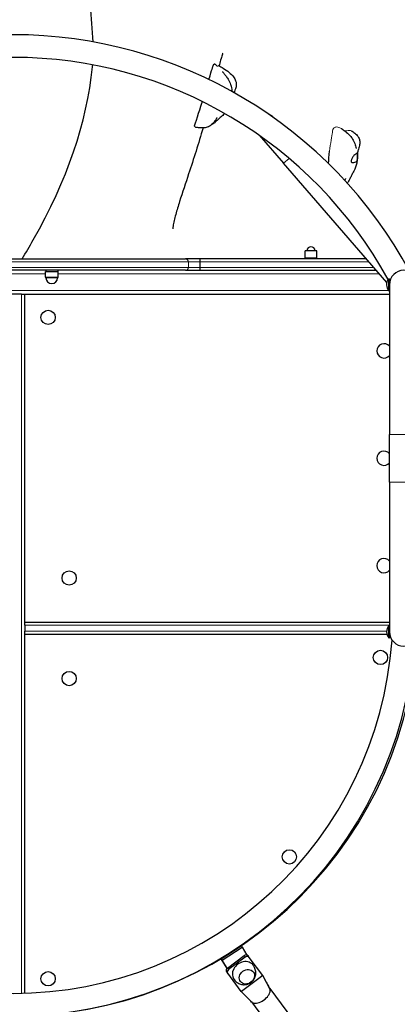
# Model space of a CAD drawing. Units: millimetres. Extents: x -16932 to -5033, y -4683 to 6335.
# Drawn here: x -13421 to -12788, y 594 to 2244 of the extents above; entities that cross this region are included whole.
import ezdxf

# ---------------------------------------------------------------- set-up
doc = ezdxf.new("R2010")
doc.units = ezdxf.units.MM
doc.header["$LTSCALE"] = 50
doc.layers.add('Dimension (ISO)', color=7, linetype='Continuous', lineweight=18, true_color=0x42a0ff)
doc.layers.add('Visible (ISO)', color=7, linetype='Continuous', lineweight=30)
doc.layers.add('Visible Narrow (ISO)', color=7, linetype='Continuous', lineweight=15)
doc.styles.add('Label Text (ISO)', font='tahoma.ttf')
doc.dimstyles.new('Default (ISO)', dxfattribs={"dimscale": 50, "dimtxt": 3.5, "dimasz": 2.5, "dimexe": 1, "dimexo": 0.5, "dimgap": 0.762, "dimtad": 1, "dimtoh": 1, "dimrnd": 1e-08, "dimtxsty": 'Label Text (ISO)', "dimcen": 0.09, "dimdle": 10, "dimclrd": 256, "dimclre": 256, "dimclrt": 256, "dimadec": 0, "dimazin": 0, "dimtfac": 0.714286, "dimtdec": 3, "dimtmove": 0, "dimatfit": 3, "dimfxl": 1, "dimtolj": 1, "dimtzin": 0, "dimlwd": -1, "dimlwe": -1, "dimarcsym": 0})

# ---------------------------------------------------------------- blocks, each defined once
blk = doc.blocks.new('*D27')
at = {"layer": 'Defpoints', "color": 0, "transparency": 16777216}
for p in [(-6964.7, 1245.4), (-14722.8, -536.6), (-14722.8, -685.2)]:
    blk.add_point(p, dxfattribs=at)
at = {"layer": 'Dimension (ISO)', "transparency": 16777216}
for p, q in [((-6964.7, 1220.4), (-6964.7, -735.2)), ((-14722.8, -561.6), (-14722.8, -735.2)), ((-7089.7, -685.2), (-14597.8, -685.2))]:
    blk.add_line(p, q, dxfattribs=at)
for points in [[(-14597.8, -664.3), (-14597.8, -706), (-14722.8, -685.2)], [(-7089.7, -664.3), (-7089.7, -706), (-6964.7, -685.2)]]:
    blk.add_solid(points, dxfattribs=at)
at = {"layer": 'Dimension (ISO)', "transparency": 16777216, "insert": (-11128.7, -464.1), "char_height": 175, "attachment_point": 2, "style": 'Label Text (ISO)'}
blk.add_mtext('\\A1;7758', dxfattribs=at)
blk = doc.blocks.new('*D29')
at = {"layer": 'Defpoints', "color": 0, "transparency": 16777216}
for p in [(-5033.4, 1240.4), (-16207.5, -548), (-5033.4, -2548)]:
    blk.add_point(p, dxfattribs=at)
at = {"layer": 'Dimension (ISO)', "transparency": 16777216}
for p, q in [((-5033.4, 1215.4), (-5033.4, -2598)), ((-16207.5, -573), (-16207.5, -2598)), ((-16082.5, -2548), (-5158.4, -2548))]:
    blk.add_line(p, q, dxfattribs=at)
for points in [[(-16082.5, -2527.1), (-16082.5, -2568.8), (-16207.5, -2548)], [(-5158.4, -2527.1), (-5158.4, -2568.8), (-5033.4, -2548)]]:
    blk.add_solid(points, dxfattribs=at)
at = {"layer": 'Dimension (ISO)', "transparency": 16777216, "insert": (-10620.4, -2334.3), "char_height": 175, "attachment_point": 2, "style": 'Label Text (ISO)'}
blk.add_mtext('\\A1;11174', dxfattribs=at)

msp = doc.modelspace()

# ---------------------------------------------------------------- linework, layer by layer
at = {"layer": 'Visible (ISO)'}
for p, q in [((-12994, 2079.2), (-12994.7, 2080)), ((-13019.7, 2050.9), (-12978.7, 2003.8)), ((-12805.2, 1804.1), (-12978.7, 2003.8)), ((-12922.5, 1857), (-12942.5, 1857)), ((-12942.5, 1845), (-12942.5, 1857)), ((-12922.5, 1845), (-12922.5, 1857)), ((-13721.9, 1843.4), (-13143.1, 1843.4)), ((-13118.8, 1843.4), (-13143.1, 1843.4)), ((-12839.3, 1843.4), (-13118.8, 1843.4)), ((-13118.8, 1838.4), (-13118.8, 1829.4)), ((-12922.5, 1845), (-12942.5, 1845)), ((-12941, 1843.4), (-12941, 1845)), ((-12924, 1843.4), (-12924, 1845)), ((-13143.1, 1824.4), (-13721.9, 1824.4)), ((-13378.3, 1822.4), (-13356.7, 1822.4)), ((-13378.3, 1812.8), (-13378.3, 1822.4)), ((-13377.5, 1824.4), (-13377.5, 1822.4)), ((-13357.5, 1824.4), (-13357.5, 1822.4)), ((-13356.7, 1812.8), (-13356.7, 1822.4)), ((-13143.1, 1824.4), (-13118.8, 1824.4)), ((-13118.8, 1824.4), (-12822.8, 1824.4)), ((-12801.9, 1789.9), (-12801.9, 1810.1)), ((-12800.8, 1800.3), (-12800.8, 1809.5)), ((-12800.8, 1804.8), (-12800.5, 1804.8)), ((-12800.8, 1803.6), (-12800.6, 1803.6)), ((-12800.8, 1800.3), (-12800.8, 1549.3)), ((-13418.5, 1784.4), (-13446.5, 1784.4)), ((-13418.5, 1784.4), (-13412.5, 1784.4)), ((-13412.5, 1234.4), (-13412.5, 1784.4)), ((-13412.5, 1784.4), (-12800.8, 1784.4)), ((-12801.9, 1789.9), (-12800.8, 1789.9)), ((-12800.8, 1469.6), (-12800.8, 1549.3)), ((-12800.8, 1469.6), (-12800.8, 1218.6)), ((-13412.5, 1229.4), (-13412.5, 1234.4)), ((-12800.8, 1234.4), (-13412.5, 1234.4)), ((-13412.5, 1229.4), (-13412.5, 1219.4)), ((-12801.9, 1208.2), (-12801.9, 1228.9)), ((-12801.9, 1228.9), (-12800.8, 1228.9)), ((-13412.5, 1214.4), (-13412.5, 1219.4)), ((-13412.5, 1214.4), (-12805.1, 1214.4)), ((-13412.5, 612.7), (-13412.5, 1214.4)), ((-12801.9, 1208.2), (-12800.8, 1208.2)), ((-12800.8, 1208.2), (-12800.8, 1218.6)), ((-12800.8, 1216.2), (-12800.7, 1216.2)), ((-12800.8, 1213.4), (-12800.2, 1213.4)), ((-13083.2, 670.6), (-13049.6, 692.1)), ((-13081.6, 668.4), (-13048, 690)), ((-13049.6, 692.1), (-13048, 690)), ((-13048, 690), (-13040, 676.8)), ((-13083.2, 670.6), (-13081.6, 668.4)), ((-13073.4, 654.3), (-13083.2, 670.6)), ((-13073.3, 654.5), (-13081.6, 668.4)), ((-13072.7, 655), (-13044.6, 675.9)), ((-13042.7, 673.3), (-13070.8, 652.4)), ((-13036.2, 672.9), (-13038.1, 675.5)), ((-13013.4, 642.3), (-13036.2, 672.9)), ((-13074.2, 648.6), (-13072.3, 646.1)), ((-13049.6, 615.5), (-13072.3, 646.1)), ((-13013.4, 642.3), (-13049.2, 615.7)), ((-13001.1, 618.9), (-13013.4, 642.3)), ((-13031.6, 597.5), (-13049.6, 615.5)), ((-13001.8, 620.8), (-12161.2, -511.1)), ((-13032.3, 598.1), (-12191.7, -533.7))]:
    msp.add_line(p, q, dxfattribs=at)
for centre in [(-13373.6, 1745.5), (-13338.3, 1308.7), (-12815.9, 1175.5), (-13338.3, 1140.2), (-12968.7, 841.3), (-13373.6, 637)]:
    msp.add_circle(centre, 12, dxfattribs=at)
for centre, radius, start, end in [((-13432.5, 1462.6), 756.7, 28.3856, 151.6144), ((-13432.5, 1462.6), 718.7, 28.8365, 151.1635), ((-13009, 2067.5), 19, 41, 71.7851), ((-13009, 2067.5), 19, 38.226, 41), ((-12932.5, 1857), 7, 0, 180), ((-12776.6, 1800.3), 24.2, 0, 180), ((-13377.8, 1812.8), 0.5, 180, 269.5829), ((-13377.8, 1811.8), 0.5, 0.5995, 89.5829), ((-13367.5, 1811.9), 9.81, 180.5995, 359.4005), ((-13357.2, 1811.8), 0.5, 90.4171, 179.4005), ((-13357.2, 1812.8), 0.5, 270.4171, 0), ((-12789.7, 1800.3), 16, 144.2819, 220.1891), ((-13432.5, 1462.6), 718.7, 28.4355, 28.4805), ((-12810, 1689.4), 12, 39.9445, 320.0555), ((-12810, 1509.4), 12, 39.9445, 320.0555), ((-12810, 1329.4), 12, 39.9445, 320.0555), ((-12789.7, 1218.6), 16, 139.8109, 220.1891), ((-13432.5, 1254.7), 680.3, 183.6462, 355.4762), ((-13432.5, 1250), 637.6, 184.0658, 355.9342), ((-12776.6, 1218.6), 24.1, 180, 0), ((-13432.5, 1250), 675.6, 184.0281, 355.9719)]:
    msp.add_arc(centre, radius, start, end, dxfattribs=at)
for centre, major_axis, ratio, start_param, end_param in [((-13042.1, 672.5), (4.01, 2.98), 0.846976, 0, 1.570796), ((-13045.4, 647.6), (16.1, 11.9), 0.846976, 0, 3.141593), ((-13040.2, 669.9), (4.01, 2.98), 0.846976, 0, 1.570796), ((-13070.2, 651.6), (-4.01, -2.98), 0.846976, 4.712389, 6.283185), ((-13068.3, 649), (-4.01, -2.98), 0.846976, 4.712389, 6.283185), ((-13017.3, 609.8), (-15.3, -11.3), 0.531631, 0.34199, 2.718806), ((-13017.3, 609.8), (15.3, 11.3), 0.531631, 6.046138, 6.210631), ((-13017.3, 609.8), (15.3, 11.3), 0.531631, 5.860398, 6.046138), ((-13017.3, 609.8), (-15.3, -11.3), 0.531631, 0.074623, 0.132552), ((-13017.3, 609.8), (-15.3, -11.3), 0.531631, 0.132552, 0.34199)]:
    msp.add_ellipse(centre, major_axis=major_axis, ratio=ratio, start_param=start_param, end_param=end_param, dxfattribs=at)
msp.add_ellipse((-13040, 640.3), major_axis=(-10.8, -8), ratio=0.846976, dxfattribs=at)
msp.add_ellipse((-13040, 640.3), major_axis=(-10.8, -8), ratio=0.846976, dxfattribs=at)
for points, knots in [([(-13298.1, 2207.2), (-13299.6, 2248.3), (-13306.5, 2290.1), (-13305.4, 2323.3), (-13305.2, 2326.8), (-13305.1, 2330.1)], [0.3063785, 0.3063785, 0.3063785, 0.3063785, 0.4083038, 0.4083038, 0.4215923, 0.4215923, 0.4215923, 0.4215923]), ([(-13080.4, 2188.5), (-13080.4, 2188.5), (-13080.5, 2188.2), (-13080.9, 2187.1), (-13081.2, 2186.3), (-13082, 2184.1), (-13082.4, 2182.9), (-13083.6, 2178.8), (-13084.5, 2175.4), (-13085.9, 2170.2), (-13086.3, 2168.9), (-13086.6, 2167.6)], [37.095423, 37.095423, 37.095423, 37.095423, 38.152039, 38.152039, 39.202599, 39.202599, 40.10856, 40.10856, 41.627789, 41.627789, 42.083314, 42.083314, 42.083314, 42.083314]), ([(-13398.6, 1875.3), (-13341.7, 1975.2), (-13308.6, 2071.9), (-13299, 2166.5), (-13298.9, 2167.6), (-13298.8, 2168.7)], [0.0259744, 0.0259744, 0.0259744, 0.0259744, 0.2710831, 0.2710831, 0.2739404, 0.2739404, 0.2739404, 0.2739404]), ([(-13103.7, 2144.1), (-13101.1, 2153), (-13099, 2159.9), (-13098.4, 2161.8), (-13098.4, 2162), (-13098.3, 2162)], [0.7333166, 0.7333166, 0.7333166, 0.7333166, 0.944527, 0.944527, 0.997753, 0.997753, 0.997753, 0.997753]), ([(-13087, 2167.9), (-13084.7, 2166.5), (-13082.3, 2165), (-13076.5, 2161.1), (-13073, 2158.8), (-13067.3, 2153.9), (-13064.8, 2151.5), (-13061.1, 2146.7), (-13059.8, 2144.4), (-13058.4, 2140.6), (-13058.1, 2139.3), (-13057.7, 2135.8), (-13057.8, 2133.7), (-13058.7, 2129.8), (-13059.4, 2127.9), (-13060.8, 2124.9), (-13061.4, 2123.7), (-13062, 2122.5), (-13062, 2122.5), (-13062.1, 2122.4)], [0.278302, 0.278302, 0.278302, 0.278302, 1.113847, 1.113847, 2.370774, 2.370774, 3.418648, 3.418648, 4.213445, 4.213445, 4.640782, 4.640782, 5.261148, 5.261148, 5.869298, 5.869298, 6.275181, 6.275181, 6.299194, 6.299194, 6.299194, 6.299194]), ([(-13081, 2157.4), (-13081, 2157.4), (-13081, 2157.4), (-13081, 2157.3), (-13081, 2157.3), (-13080.9, 2157.2), (-13080.8, 2157.1), (-13080.6, 2156.9), (-13080.5, 2156.7), (-13079.9, 2156), (-13079.4, 2155.5), (-13077.9, 2153.6), (-13076.7, 2152.2), (-13074.2, 2148.8), (-13072.9, 2146.9), (-13071.6, 2144.8)], [8.311264, 8.311264, 8.311264, 8.311264, 8.318409, 8.318409, 8.37297, 8.37297, 8.430507, 8.430507, 8.565846, 8.565846, 8.863014, 8.863014, 9.577912, 9.577912, 10.386909, 10.386909, 10.386909, 10.386909]), ([(-13071.6, 2144.8), (-13070.7, 2143.4), (-13069.9, 2141.9), (-13068.5, 2139), (-13067.8, 2137.6), (-13066.9, 2135.1), (-13066.6, 2134.1), (-13065.8, 2131.3), (-13065.5, 2129.5), (-13065.1, 2126.5), (-13065, 2125.2), (-13065, 2124)], [0, 0, 0, 0, 0.539501, 0.539501, 1.000064, 1.000064, 1.331546, 1.331546, 1.875254, 1.875254, 2.343171, 2.343171, 2.343171, 2.343171]), ([(-13127.8, 2065.8), (-13127.8, 2065.9), (-13127.8, 2066.1), (-13127.1, 2069.3), (-13119.7, 2091.6), (-13115.5, 2105.4), (-13115.2, 2106.3), (-13114.9, 2107.3)], [0.0552701, 0.0552701, 0.0552701, 0.0552701, 0.0860179, 0.0860179, 0.4376242, 0.4376242, 0.4616299, 0.4616299, 0.4616299, 0.4616299]), ([(-13090.2, 2080.3), (-13090.2, 2080.3), (-13090.2, 2080.3), (-13090.2, 2080.3), (-13090.2, 2080.2), (-13090.4, 2080), (-13090.5, 2079.8), (-13090.7, 2079.4), (-13090.8, 2079.2), (-13091.1, 2078.8), (-13091.3, 2078.5), (-13091.7, 2077.8), (-13092, 2077.3), (-13092.9, 2076), (-13093.5, 2075.2), (-13095.5, 2072.5), (-13097, 2070.8), (-13100, 2068), (-13101.3, 2067), (-13104, 2065.3), (-13105.3, 2064.7), (-13107.7, 2063.8), (-13108.8, 2063.5), (-13111.9, 2063), (-13114, 2063), (-13118.4, 2063.1), (-13120.8, 2063.3), (-13123.7, 2063.7), (-13124.2, 2063.7), (-13124.7, 2063.8)], [6.448616, 6.448616, 6.448616, 6.448616, 6.514696, 6.514696, 6.590724, 6.590724, 6.696167, 6.696167, 6.780789, 6.780789, 6.885439, 6.885439, 7.049541, 7.049541, 7.360864, 7.360864, 8.046636, 8.046636, 8.569927, 8.569927, 8.995547, 8.995547, 9.341795, 9.341795, 9.944969, 9.944969, 10.692339, 10.692339, 10.846285, 10.846285, 10.846285, 10.846285]), ([(-13077.4, 2087.4), (-13078, 2086.8), (-13078.6, 2086.2), (-13081.2, 2083.6), (-13083.1, 2081.9), (-13085.6, 2079.6), (-13086.5, 2078.8), (-13088.2, 2077.2), (-13089, 2076.4), (-13090.8, 2074.7), (-13091.8, 2073.7), (-13093.6, 2072.1), (-13094.2, 2071.6), (-13095.8, 2070.4), (-13096.9, 2069.7), (-13098.6, 2068.8), (-13099.2, 2068.5), (-13099.8, 2068.2)], [2.053345, 2.053345, 2.053345, 2.053345, 2.383676, 2.383676, 3.567407, 3.567407, 4.310332, 4.310332, 4.868727, 4.868727, 5.429614, 5.429614, 5.685296, 5.685296, 6.05062, 6.05062, 6.25984, 6.25984, 6.25984, 6.25984]), ([(-13113.7, 2063), (-13121.1, 2037.1), (-13129.3, 2011.5), (-13142.9, 1970.6), (-13148.2, 1955), (-13155.4, 1932.3), (-13157.7, 1924.9), (-13160.5, 1914.4), (-13161.4, 1910.9), (-13163, 1904.2), (-13163.6, 1901.1), (-13164.2, 1896.9), (-13164.4, 1895.5), (-13164.5, 1894.3), (-13164.6, 1894), (-13164.6, 1894)], [53.042052, 53.042052, 53.042052, 53.042052, 61.120239, 61.120239, 66.002452, 66.002452, 68.339224, 68.339224, 69.59053, 69.59053, 71.078606, 71.078606, 72.346568, 72.346568, 73.201035, 73.201035, 73.201035, 73.201035]), ([(-12881.2, 2061.9), (-12879.2, 2060.5), (-12877.2, 2059.2), (-12872.5, 2055.5), (-12869.6, 2053), (-12865.4, 2048.2), (-12863.9, 2046.3), (-12862, 2043.3), (-12861.4, 2042.3), (-12860.1, 2039.8), (-12859.4, 2038.2), (-12858.3, 2035.4), (-12857.9, 2034.1), (-12857.2, 2031.5), (-12857, 2030.3), (-12856.7, 2029.2), (-12856.6, 2029), (-12856.6, 2028.8), (-12856.6, 2028.8), (-12856.6, 2028.8), (-12856.6, 2028.8), (-12856.6, 2028.8)], [1.956357, 1.956357, 1.956357, 1.956357, 2.912848, 2.912848, 4.265601, 4.265601, 4.994007, 4.994007, 5.340747, 5.340747, 5.857888, 5.857888, 6.336268, 6.336268, 6.884874, 6.884874, 7.011751, 7.011751, 7.059286, 7.059286, 7.085786, 7.085786, 7.085786, 7.085786]), ([(-12864.9, 2058.3), (-12862.8, 2057.2), (-12860.8, 2055.9), (-12857, 2052.8), (-12855.2, 2051.1), (-12853, 2047.9), (-12852.3, 2046.6), (-12851, 2043.4), (-12850.6, 2041.3), (-12850.5, 2037.4), (-12850.7, 2035.4), (-12851.4, 2032.2), (-12851.7, 2030.9), (-12852.5, 2028.2), (-12853, 2026.8), (-12853.5, 2025), (-12853.7, 2024.4), (-12854, 2023.3), (-12854.2, 2022.7), (-12854.4, 2021.4), (-12854.5, 2020.8), (-12854.6, 2019.8), (-12854.6, 2019.4), (-12854.6, 2018.6), (-12854.6, 2018.3), (-12854.6, 2017.8), (-12854.5, 2017.5), (-12854.5, 2017), (-12854.5, 2016.8), (-12854.5, 2016), (-12854.5, 2015.5), (-12854.5, 2014.4), (-12854.5, 2013.9), (-12854.6, 2012.3), (-12854.7, 2011.2), (-12855, 2007.5), (-12855.5, 2004.9), (-12856.7, 1999.9), (-12857.6, 1997.5), (-12859.2, 1993.7), (-12860, 1992.1), (-12861.9, 1988.4), (-12863, 1986.4), (-12864.8, 1982.9), (-12865.6, 1981.3), (-12867.1, 1978.3), (-12867.7, 1977), (-12869, 1974.4), (-12869.7, 1973.2), (-12870.9, 1971.4), (-12871.2, 1970.9), (-12871.6, 1970.5)], [2.605598, 2.605598, 2.605598, 2.605598, 3.348206, 3.348206, 4.100305, 4.100305, 4.538572, 4.538572, 5.163757, 5.163757, 5.748921, 5.748921, 6.158081, 6.158081, 6.628128, 6.628128, 6.854453, 6.854453, 7.1788, 7.1788, 7.655036, 7.655036, 8.069325, 8.069325, 8.226424, 8.226424, 8.327425, 8.327425, 8.407427, 8.407427, 8.568914, 8.568914, 8.728308, 8.728308, 9.06572, 9.06572, 9.87706, 9.87706, 10.65115, 10.65115, 11.331855, 11.331855, 12.395773, 12.395773, 13.356384, 13.356384, 13.990178, 13.990178, 14.507853, 14.507853, 14.692101, 14.692101, 14.692101, 14.692101]), ([(-12855, 2020.2), (-12854.9, 2020), (-12854.9, 2019.8), (-12854.8, 2019.2), (-12854.7, 2018.7), (-12854.6, 2017.6), (-12854.6, 2016.9), (-12854.5, 2015.5), (-12854.5, 2014.6), (-12854.6, 2012.8), (-12854.6, 2011.9), (-12854.8, 2010), (-12855, 2009.1), (-12855.4, 2007.8), (-12855.7, 2007.3), (-12856.5, 2006.5), (-12856.9, 2006.2), (-12858.3, 2005.7), (-12859.4, 2005.5), (-12861.1, 2005.2), (-12861.9, 2005.2), (-12863.1, 2005.1), (-12863.5, 2005.2), (-12864.3, 2005.4), (-12864.6, 2005.6), (-12864.9, 2006.2), (-12865, 2006.6), (-12865, 2007.5), (-12865, 2008), (-12864.7, 2009.1), (-12864.6, 2009.7), (-12864.1, 2011), (-12863.8, 2011.7), (-12863.1, 2013.2), (-12862.7, 2014), (-12861.7, 2015.5), (-12861.1, 2016.3), (-12859.5, 2017.8), (-12858.6, 2018.3), (-12857.8, 2018.8), (-12857.3, 2019.1), (-12856.5, 2019.6), (-12856.2, 2019.8), (-12855.6, 2020.3), (-12855.4, 2020.5), (-12855.2, 2020.6), (-12855.1, 2020.5), (-12855, 2020.2)], [-6.015053, -6.015053, -6.015053, -6.015053, -5.875346, -5.875346, -5.640763, -5.640763, -5.410461, -5.410461, -5.163496, -5.163496, -4.900702, -4.900702, -4.625163, -4.625163, -4.418761, -4.418761, -4.203427, -4.203427, -3.840133, -3.840133, -3.552119, -3.552119, -3.326805, -3.326805, -3.103294, -3.103294, -2.870483, -2.870483, -2.668915, -2.668915, -2.460449, -2.460449, -2.232292, -2.232292, -1.989986, -1.989986, -1.71351, -1.71351, -1.378014, -1.378014, -0.971947, -0.971947, -0.693433, -0.693433, -0.359044, -0.359044, 0, 0, 0, 0]), ([(-12874.5, 1978.2), (-12874.5, 1978.2), (-12874.5, 1978.2), (-12874.5, 1978.2), (-12874.5, 1978.1), (-12874.6, 1977.9), (-12874.7, 1977.7), (-12874.9, 1977.3), (-12875, 1977.1), (-12875.3, 1976.5), (-12875.5, 1976.1), (-12875.8, 1975.6), (-12875.9, 1975.4), (-12876, 1975.2)], [5.2176655, 5.2176655, 5.2176655, 5.2176655, 5.2599408, 5.2599408, 5.3425947, 5.3425947, 5.4563505, 5.4563505, 5.5632911, 5.5632911, 5.6974864, 5.6974864, 5.7599417, 5.7599417, 5.7599417, 5.7599417]), ([(-13118.8, 1843.4), (-13118.8, 1843.4), (-13118.8, 1843.4), (-13118.8, 1843.4), (-13118.8, 1843.3), (-13118.8, 1842.8), (-13118.8, 1842.4), (-13118.8, 1841.5), (-13118.8, 1840.9), (-13118.8, 1839.7), (-13118.8, 1839.1), (-13118.8, 1838.4)], [-0.0027461, -0.0027461, -0.0027461, -0.0027461, 0, 0, 0.199234, 0.199234, 0.3945727, 0.3945727, 0.5898862, 0.5898862, 0.7851863, 0.7851863, 0.7851863, 0.7851863]), ([(-13118.8, 1829.4), (-13118.8, 1828.8), (-13118.8, 1828.1), (-13118.8, 1826.9), (-13118.8, 1826.4), (-13118.8, 1825.4), (-13118.8, 1825.1), (-13118.8, 1824.6), (-13118.8, 1824.4), (-13118.8, 1824.4), (-13118.8, 1824.4), (-13118.8, 1824.4)], [0, 0, 0, 0, 0.1952992, 0.1952992, 0.3906119, 0.3906119, 0.5859497, 0.5859497, 0.7851828, 0.7851828, 0.787929, 0.787929, 0.787929, 0.787929]), ([(-13061.4, 635.7), (-13060.1, 633.8), (-13058.4, 632.2), (-13054.7, 629.6), (-13052.7, 628.6), (-13048.5, 627.3), (-13046.4, 627), (-13042.3, 627.1), (-13040.3, 627.4), (-13036.6, 628.6), (-13034.8, 629.5), (-13031.6, 631.8), (-13030.2, 633.2), (-13027.8, 636.5), (-13026.7, 638.4), (-13025.4, 642.7), (-13025, 645), (-13025.2, 649.7), (-13025.6, 652.1), (-13027.2, 656.2), (-13028.2, 657.9), (-13029.3, 659.5)], [3.780383, 3.780383, 3.780383, 3.780383, 4.053187, 4.053187, 4.333787, 4.333787, 4.636115, 4.636115, 4.96877, 4.96877, 5.328025, 5.328025, 5.697465, 5.697465, 6.058639, 6.058639, 6.39204, 6.39204, 6.692171, 6.692171, 6.921976, 6.921976, 6.921976, 6.921976]), ([(-13009.6, 635), (-13009.4, 634.6), (-13009.1, 634.1), (-13008.4, 632.9), (-13008, 632.1), (-13006.4, 629.1), (-13005.2, 626.9), (-13003.2, 623.3), (-13002.4, 621.9), (-13001.6, 620.5)], [0, 0, 0, 0, 0.252888, 0.252888, 0.620028, 0.620028, 1.528977, 1.528977, 2.102663, 2.102663, 2.102663, 2.102663])]:
    msp.add_open_spline(points, degree=3, knots=knots, dxfattribs=at)
for points, degree in [([(-13098.3, 2162), (-13096.2, 2169.6), (-13095, 2171), (-13094.2, 2170.5), (-13093.4, 2169.8)], 4), ([(-13098.3, 2162), (-13098.3, 2162), (-13098.3, 2162), (-13098.3, 2162)], 3), ([(-12903, 2003.2), (-12902.6, 2009), (-12902.1, 2016.4), (-12901.6, 2023.9)], 3), ([(-13417.4, 1843.4), (-13410.9, 1854.1), (-13404.6, 1864.7), (-13398.6, 1875.3)], 3), ([(-13032.1, 597.9), (-13034.2, 600.1), (-13036.4, 602.2), (-13038.3, 604.2)], 3)]:
    msp.add_open_spline(points, degree=degree, dxfattribs=at)
at = {"layer": 'Visible Narrow (ISO)'}
for p, q in [((-12978.7, 2003.8), (-12969.2, 2012)), ((-13138.1, 1838.4), (-13726.9, 1838.4)), ((-13138.1, 1838.4), (-13118.8, 1838.4)), ((-13138.1, 1829.4), (-13138.1, 1838.4)), ((-13118.8, 1838.4), (-12835, 1838.4)), ((-13726.9, 1829.4), (-13138.1, 1829.4)), ((-13378.3, 1818.4), (-13486.7, 1818.4)), ((-12817.6, 1818.4), (-13356.7, 1818.4)), ((-13118.8, 1829.4), (-13138.1, 1829.4)), ((-12827.2, 1829.4), (-13118.8, 1829.4)), ((-13378.3, 1812.8), (-13356.7, 1812.8)), ((-13357.2, 1812.3), (-13377.8, 1812.3)), ((-13357.7, 1811.8), (-13377.3, 1811.8)), ((-12802.3, 1790.4), (-14062.7, 1790.4)), ((-13418.5, 612.6), (-13418.5, 1784.4)), ((-12800.8, 1549.3), (-12752.5, 1549.3)), ((-12800.8, 1469.6), (-12752.5, 1469.6)), ((-12800.8, 1229.4), (-13412.5, 1229.4)), ((-12805.7, 1219.4), (-13412.5, 1219.4)), ((-13044.6, 675.9), (-13042.7, 673.3)), ((-13070.8, 652.4), (-13072.7, 655)), ((-13049.2, 615.7), (-13049.6, 615.5))]:
    msp.add_line(p, q, dxfattribs=at)
for centre, major_axis, start_param, end_param in [((-13143.1, 1838.4), (0, 5), 4.712389, 6.283185), ((-13143.1, 1829.4), (0, -5), 0, 1.570796)]:
    msp.add_ellipse(centre, major_axis=major_axis, ratio=0.997984, start_param=start_param, end_param=end_param, dxfattribs=at)
for points, knots in [([(-13093.4, 2169.8), (-13091.9, 2168.3), (-13091, 2167.6), (-13090.1, 2166.9), (-13089.8, 2166.8), (-13088.6, 2166.3), (-13087.9, 2167.1), (-13087.3, 2167.8), (-13087.2, 2167.9), (-13087.1, 2167.9), (-13087.1, 2167.9), (-13087, 2167.9)], [-31.57816, -31.57816, -31.57816, -31.57816, -31.013531, -31.013531, -30.752529, -30.752529, -29.791648, -29.791648, -29.400741, -29.400741, -29.350936, -29.350936, -29.350936, -29.350936]), ([(-13124.7, 2063.8), (-13125.1, 2063.9), (-13125.5, 2063.9), (-13126.3, 2064.2), (-13126.7, 2064.3), (-13127.5, 2065), (-13127.7, 2065.4), (-13127.8, 2065.8)], [-0.3346922, -0.3346922, -0.3346922, -0.3346922, -0.2571057, -0.2571057, -0.1545007, -0.1545007, 0, 0, 0, 0]), ([(-12901.6, 2023.9), (-12899.5, 2036.9), (-12897.6, 2049.7), (-12896.3, 2057.6), (-12896, 2058.8), (-12895.7, 2060.2), (-12895.5, 2060.7), (-12895.2, 2061.6), (-12894.9, 2062), (-12894.4, 2062.6), (-12894.2, 2062.9), (-12893.3, 2063.5), (-12892.6, 2063.9), (-12891.1, 2064.5), (-12890.1, 2064.8), (-12887.9, 2064.8), (-12886.8, 2064.5), (-12884.9, 2063.7), (-12882.8, 2062.7), (-12881.7, 2062.2), (-12881.4, 2062), (-12881.2, 2061.9)], [-49.136462, -49.136462, -49.136462, -49.136462, -44.857695, -44.857695, -43.474822, -43.474822, -42.571471, -42.571471, -41.618025, -41.618025, -40.756575, -40.756575, -39.223464, -39.223464, -37.386352, -37.386352, -35.080773, -35.080773, -33.710803, -33.710803, -33.237412, -33.237412, -33.237412, -33.237412]), ([(-12876.5, 2058.6), (-12876.4, 2058.5), (-12876.2, 2058.5), (-12874.7, 2058.1), (-12873.4, 2058.2), (-12870.8, 2058.6), (-12869.4, 2059), (-12867, 2059), (-12865.9, 2058.9), (-12864.9, 2058.3)], [-29.648958, -29.648958, -29.648958, -29.648958, -29.344629, -29.344629, -27.293639, -27.293639, -24.903429, -24.903429, -23.433971, -23.433971, -23.433971, -23.433971]), ([(-12802.7, 1809.6), (-12802.6, 1809.8), (-12802.4, 1809.9), (-12802.1, 1810), (-12802, 1810.1), (-12801.9, 1810.1)], [2.2433332, 2.2433332, 2.2433332, 2.2433332, 2.4603644, 2.4603644, 2.5459852, 2.5459852, 2.5459852, 2.5459852])]:
    msp.add_open_spline(points, degree=3, knots=knots, dxfattribs=at)
for points in [[(-12801.9, 1810.1), (-12801.6, 1810), (-12801.2, 1809.8), (-12800.8, 1809.5)], [(-12800.5, 1804.8), (-12800.5, 1804.8), (-12800.4, 1804.7), (-12800.4, 1804.7)]]:
    msp.add_open_spline(points, degree=3, dxfattribs=at)

# ---------------------------------------------------------------- dimensions: what is measured, and where the dimension line sits
at = {"layer": 'Dimension (ISO)'}
for base, p1, p2, picture, middle in [((-5033.4, -2548), (-16207.5, -548), (-5033.4, 1240.4), '*D29', (-10620.4, -2548)), ((-14722.8, -685.2), (-6964.7, 1245.4), (-14722.8, -536.6), '*D27', (-11128.7, -685.2))]:
    dim = msp.add_linear_dim(base=base, p1=p1, p2=p2, angle=180, dimstyle='Default (ISO)', override={"dimtoh": 0, "dimdec": 0, "dimtp": 0, "dimtm": 0, "dimtdec": 3, "dimtofl": 0, "dimatfit": 1}, dxfattribs=at)
    dim.commit()
    dim.dimension.update_dxf_attribs({"geometry": picture, "text_midpoint": middle, "dimtype": 160})

doc.saveas('drawing.dxf')
